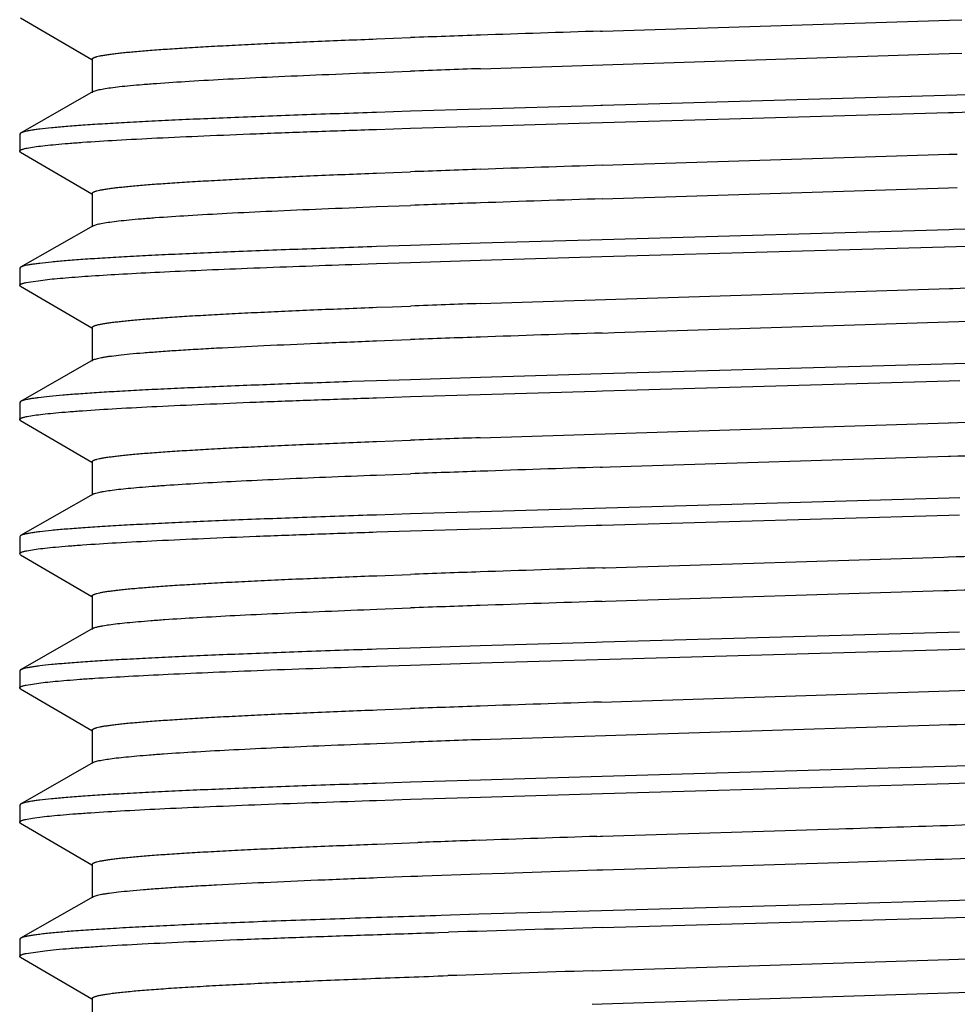
# Model space of a CAD drawing. Units: inches. Extents: x 0 to 11, y 0 to 8.5.
# Drawn here: x 4.2 to 4.6, y 3 to 3.4 of the extents above; entities that cross this region are included whole.
import ezdxf

# ---------------------------------------------------------------- set-up
doc = ezdxf.new("R2010")
doc.units = ezdxf.units.IN
doc.header["$LTSCALE"] = 0.605
doc.header["$MEASUREMENT"] = 0
doc.layers.add('ALL_ASSEMBLY_MEMBERS', color=7, linetype='CONTINUOUS')

msp = doc.modelspace()

# ---------------------------------------------------------------- linework, layer by layer
at = {"layer": 'ALL_ASSEMBLY_MEMBERS', "color": 7, "linetype": 'Continuous'}
for p, q in [((4.23428, 3.35796), (4.26086, 3.34244)), ((4.45104, 3.35306), (4.58026, 3.35714)), ((4.58026, 3.35714), (4.58479, 3.35729)), ((4.36687, 3.35013), (4.37954, 3.35061)), ((4.4503, 3.35304), (4.45104, 3.35306)), ((4.26095, 3.3426), (4.26095, 3.3301)), ((4.40552, 3.33904), (4.58006, 3.34464)), ((4.58006, 3.34464), (4.58479, 3.34479)), ((4.36687, 3.33763), (4.37954, 3.33811)), ((4.26133, 3.33053), (4.26314, 3.33114)), ((4.26133, 3.33053), (4.23429, 3.31506)), ((4.62541, 3.33036), (4.45104, 3.32533)), ((4.40549, 3.32397), (4.37955, 3.32316)), ((4.44783, 3.32524), (4.40549, 3.32397)), ((4.45034, 3.32531), (4.44783, 3.32524)), ((4.45104, 3.32533), (4.45034, 3.32531)), ((4.58173, 3.32274), (4.62542, 3.32404)), ((4.37955, 3.32316), (4.36688, 3.32274)), ((4.45096, 3.31901), (4.57988, 3.32268)), ((4.57988, 3.32268), (4.58173, 3.32274)), ((4.36688, 3.31642), (4.37954, 3.31684)), ((4.37954, 3.31684), (4.4055, 3.31765)), ((4.4055, 3.31765), (4.4464, 3.31887)), ((4.4464, 3.31887), (4.45096, 3.31901)), ((4.23429, 3.31506), (4.23395, 3.31467)), ((4.23395, 3.31467), (4.23395, 3.30835)), ((4.23667, 3.30945), (4.24009, 3.31001)), ((4.23428, 3.30796), (4.23395, 3.30835)), ((4.23428, 3.30796), (4.26086, 3.29244)), ((4.45088, 3.30305), (4.58009, 3.30714)), ((4.58009, 3.30714), (4.58314, 3.30724)), ((4.36687, 3.30013), (4.37953, 3.30061)), ((4.451, 3.29056), (4.57989, 3.29463)), ((4.57989, 3.29463), (4.58314, 3.29474)), ((4.26095, 3.2926), (4.26095, 3.2801)), ((4.36687, 3.28763), (4.37953, 3.28811)), ((4.26133, 3.28053), (4.23429, 3.26506)), ((4.26133, 3.28053), (4.26292, 3.28109)), ((4.62542, 3.28036), (4.58173, 3.27906)), ((4.58009, 3.27901), (4.45089, 3.27533)), ((4.58173, 3.27906), (4.58009, 3.27901)), ((4.37954, 3.27316), (4.36688, 3.27274)), ((4.4055, 3.27397), (4.37954, 3.27316)), ((4.4464, 3.2752), (4.4055, 3.27397)), ((4.45089, 3.27533), (4.4464, 3.2752)), ((4.45081, 3.269), (4.6254, 3.27404)), ((4.40554, 3.26765), (4.45081, 3.269)), ((4.23429, 3.26506), (4.23395, 3.26467)), ((4.35761, 3.26611), (4.36689, 3.26642)), ((4.36689, 3.26642), (4.37954, 3.26684)), ((4.37954, 3.26684), (4.40554, 3.26765)), ((4.23395, 3.26467), (4.23395, 3.25835)), ((4.23428, 3.25796), (4.23395, 3.25835)), ((4.23428, 3.25796), (4.26086, 3.24244)), ((4.2363, 3.25937), (4.24343, 3.26042)), ((4.40552, 3.25154), (4.58019, 3.25714)), ((4.58019, 3.25714), (4.58148, 3.25718)), ((4.36687, 3.25013), (4.37275, 3.25036)), ((4.37275, 3.25036), (4.37952, 3.25061)), ((4.45548, 3.2407), (4.62543, 3.24615)), ((4.26095, 3.2426), (4.26095, 3.2301)), ((4.45084, 3.24055), (4.45548, 3.2407)), ((4.36687, 3.23763), (4.37275, 3.23786)), ((4.37275, 3.23786), (4.37952, 3.23811)), ((4.26133, 3.23053), (4.23429, 3.21506)), ((4.58638, 3.22919), (4.45073, 3.22532)), ((4.45073, 3.22532), (4.40554, 3.22398)), ((4.36689, 3.22274), (4.35761, 3.22243)), ((4.37954, 3.22316), (4.36689, 3.22274)), ((4.40554, 3.22398), (4.37954, 3.22316)), ((4.45094, 3.21901), (4.58013, 3.22269)), ((4.58013, 3.22269), (4.58407, 3.22281)), ((4.37954, 3.21684), (4.40549, 3.21765)), ((4.40549, 3.21765), (4.44863, 3.21894)), ((4.44863, 3.21894), (4.45094, 3.21901)), ((4.23429, 3.21506), (4.23395, 3.21467)), ((4.23395, 3.21467), (4.23395, 3.20835)), ((4.36688, 3.21642), (4.37954, 3.21684)), ((4.23667, 3.20945), (4.24009, 3.21001)), ((4.23428, 3.20796), (4.23395, 3.20835)), ((4.23428, 3.20796), (4.26086, 3.19244)), ((4.4055, 3.20154), (4.57983, 3.20713)), ((4.57983, 3.20713), (4.58048, 3.20715)), ((4.36689, 3.20014), (4.37952, 3.20061)), ((4.26095, 3.1926), (4.26095, 3.1801)), ((4.45382, 3.19065), (4.57983, 3.19463)), ((4.57983, 3.19463), (4.58057, 3.19465)), ((4.36689, 3.18764), (4.37952, 3.18811)), ((4.45022, 3.19053), (4.45097, 3.19056)), ((4.45097, 3.19056), (4.45382, 3.19065)), ((4.26133, 3.18053), (4.23429, 3.16506)), ((4.58006, 3.17901), (4.40549, 3.17397)), ((4.58407, 3.17913), (4.58006, 3.17901)), ((4.40549, 3.17397), (4.37954, 3.17316)), ((4.37954, 3.17316), (4.36688, 3.17274)), ((4.45079, 3.169), (4.57999, 3.17269)), ((4.57999, 3.17269), (4.58401, 3.1728)), ((4.36687, 3.16642), (4.37954, 3.16684)), ((4.37954, 3.16684), (4.40549, 3.16765)), ((4.40549, 3.16765), (4.44864, 3.16894)), ((4.44864, 3.16894), (4.45079, 3.169)), ((4.23429, 3.16506), (4.23395, 3.16467)), ((4.23395, 3.16467), (4.23395, 3.15835)), ((4.23666, 3.15945), (4.24007, 3.16001)), ((4.23428, 3.15796), (4.23395, 3.15835)), ((4.23428, 3.15796), (4.26086, 3.14244)), ((4.45216, 3.1531), (4.57817, 3.15708)), ((4.57817, 3.15708), (4.57987, 3.15713)), ((4.45101, 3.15306), (4.45216, 3.1531)), ((4.3669, 3.15014), (4.37953, 3.15061)), ((4.45216, 3.1406), (4.57817, 3.14458)), ((4.57817, 3.14458), (4.57999, 3.14464)), ((4.26095, 3.1426), (4.26095, 3.1301)), ((4.45081, 3.14055), (4.45216, 3.1406)), ((4.3669, 3.13764), (4.37953, 3.13811)), ((4.26133, 3.13053), (4.23429, 3.11506)), ((4.57991, 3.12901), (4.451, 3.12533)), ((4.58401, 3.12913), (4.57991, 3.12901)), ((4.37954, 3.12316), (4.36687, 3.12274)), ((4.40549, 3.12397), (4.37954, 3.12316)), ((4.44864, 3.12526), (4.40549, 3.12397)), ((4.40552, 3.11765), (4.5801, 3.12269)), ((4.451, 3.12533), (4.44864, 3.12526)), ((4.5801, 3.12269), (4.62539, 3.12404)), ((4.23429, 3.11506), (4.23395, 3.11467)), ((4.23395, 3.11467), (4.23395, 3.10835)), ((4.36689, 3.11642), (4.37954, 3.11684)), ((4.37954, 3.11684), (4.40552, 3.11765)), ((4.23428, 3.10796), (4.23395, 3.10835)), ((4.23428, 3.10796), (4.26086, 3.09244)), ((4.23633, 3.10938), (4.24346, 3.11042)), ((4.4505, 3.10304), (4.62539, 3.10865)), ((4.36693, 3.10014), (4.37954, 3.10061)), ((4.40548, 3.08904), (4.57651, 3.09452)), ((4.57651, 3.09452), (4.58012, 3.09464)), ((4.26095, 3.0926), (4.26095, 3.0801)), ((4.36693, 3.08764), (4.37954, 3.08811)), ((4.26133, 3.08053), (4.23429, 3.06506)), ((4.62539, 3.08036), (4.45083, 3.07532)), ((4.45083, 3.07532), (4.40552, 3.07398)), ((4.37954, 3.07316), (4.36689, 3.07274)), ((4.40552, 3.07398), (4.37954, 3.07316)), ((4.45546, 3.06914), (4.54148, 3.07158)), ((4.54148, 3.07158), (4.57564, 3.07256)), ((4.57564, 3.07256), (4.57994, 3.07269)), ((4.57994, 3.07269), (4.62536, 3.07404)), ((4.37954, 3.06684), (4.40554, 3.06765)), ((4.40554, 3.06765), (4.45103, 3.06901)), ((4.45103, 3.06901), (4.45546, 3.06914)), ((4.23429, 3.06506), (4.23395, 3.06467)), ((4.23395, 3.06467), (4.23395, 3.05835)), ((4.36689, 3.06642), (4.37954, 3.06684)), ((4.23605, 3.05932), (4.23866, 3.0598)), ((4.23866, 3.0598), (4.24232, 3.06029)), ((4.23428, 3.05796), (4.23395, 3.05835)), ((4.23428, 3.05796), (4.26086, 3.04244)), ((4.44885, 3.05299), (4.45023, 3.05303)), ((4.45023, 3.05303), (4.45096, 3.05306)), ((4.45096, 3.05306), (4.53898, 3.05583)), ((4.36654, 3.05012), (4.36713, 3.05014)), ((4.36713, 3.05014), (4.37914, 3.0506)), ((4.37914, 3.0506), (4.38228, 3.05071)), ((4.26095, 3.0426), (4.26095, 3.0301)), ((4.45108, 3.04056), (4.53898, 3.04333)), ((4.53898, 3.04333), (4.57484, 3.04447)), ((4.36705, 3.03764), (4.37, 3.03775)), ((4.37, 3.03775), (4.37962, 3.03812)), ((4.37962, 3.03812), (4.38115, 3.03817)), ((4.38115, 3.03817), (4.38228, 3.03821)), ((4.38228, 3.03821), (4.38399, 3.03828)), ((4.38399, 3.03828), (4.4055, 3.03904)), ((4.4055, 3.03904), (4.41453, 3.03935)), ((4.41453, 3.03935), (4.44885, 3.04049)), ((4.44885, 3.04049), (4.45108, 3.04056)), ((4.26133, 3.03053), (4.23429, 3.01506)), ((4.62199, 3.03026), (4.58016, 3.02901)), ((4.54148, 3.0279), (4.45069, 3.02532)), ((4.57564, 3.02888), (4.54148, 3.0279)), ((4.58016, 3.02901), (4.57564, 3.02888)), ((4.39092, 3.02352), (4.38886, 3.02346)), ((4.40494, 3.02396), (4.39092, 3.02352)), ((4.45069, 3.02532), (4.40494, 3.02396)), ((4.45087, 3.019), (4.62169, 3.02393)), ((4.38996, 3.01717), (4.39361, 3.01728)), ((4.23429, 3.01506), (4.23395, 3.01467)), ((4.23395, 3.01467), (4.23395, 3.00835)), ((4.23428, 3.00796), (4.23395, 3.00835)), ((4.2363, 3.00937), (4.2433, 3.0104)), ((4.23428, 3.00796), (4.26086, 2.99244)), ((4.45079, 3.00305), (4.58, 3.00714)), ((4.44719, 3.00294), (4.45079, 3.00305)), ((4.4509, 2.99056), (4.6375, 2.99658)), ((4.26095, 2.9926), (4.26095, 2.9801)), ((4.44719, 2.99044), (4.4509, 2.99056))]:
    msp.add_line(p, q, dxfattribs=at)
for centre, radius, start, end in [((4.78135, -7.52531), 10.88334, 91.978958, 92.115802), ((5.0388, -14.95471), 18.3172, 91.841141, 91.981291), ((4.78135, -7.53781), 10.88334, 91.978958, 92.115802), ((5.04086, -15.06518), 18.3777, 91.839688, 91.981115), ((4.78251, -7.60756), 10.91561, 91.979088, 92.115714), ((4.78251, -7.62006), 10.91561, 91.979088, 92.115714), ((5.04132, -15.09111), 18.39114, 91.839402, 91.981094), ((3.92014, 23.72237), 20.47587, 271.850913, 271.973939), ((4.78302, -7.67271), 10.93077, 91.979124, 92.115516), ((5.03903, -15.07239), 18.32239, 91.839666, 91.981436), ((4.78302, -7.68521), 10.93077, 91.979124, 92.115516), ((3.91518, 23.8199), 20.62349, 271.848654, 271.973571), ((4.78119, -7.67123), 10.87926, 91.978965, 92.1159), ((3.91572, 23.79126), 20.60733, 271.848837, 271.973613), ((4.78119, -7.68373), 10.87926, 91.978965, 92.1159), ((5.03812, -15.09692), 18.2969, 91.841293, 91.98139), ((3.91064, 23.90555), 20.75921, 271.847401, 271.973165), ((4.78203, -7.74423), 10.90228, 91.979264, 92.115798), ((5.04143, -15.23186), 18.3944, 91.839373, 91.981256), ((3.9114, 23.87039), 20.73654, 271.847652, 271.973224), ((5.04065, -15.22135), 18.37137, 91.839866, 91.981291), ((4.78203, -7.75673), 10.90228, 91.979264, 92.115798), ((4.78259, -7.81037), 10.91842, 91.979348, 92.115568), ((5.03804, -15.18153), 18.29401, 91.84045, 91.98154), ((3.91127, 23.82446), 20.7406, 271.84801, 271.973144), ((4.78259, -7.82287), 10.91842, 91.979348, 92.115568), ((3.70082, 30.08431), 27.04147, 271.776183, 271.95932), ((5.03005, -14.99565), 18.05799, 91.844396, 91.983381), ((4.79092, -8.09565), 11.15386, 91.982447, 92.099594), ((3.87713, 24.79568), 21.7624, 271.837248, 271.969777), ((5.12082, -20.23713), 23.26578, 91.650088, 91.791156), ((3.96924, 21.96732), 18.97002, 271.845013, 272.018784), ((4.96015, -12.95909), 15.97026, 91.840627, 92.033729)]:
    msp.add_arc(centre, radius, start, end, dxfattribs=at)
for points, knots in [([(4.26095, 3.3426), (4.26095, 3.34264), (4.26097, 3.34273), (4.26107, 3.34285), (4.26121, 3.34296), (4.26141, 3.34308), (4.26166, 3.34319), (4.26197, 3.34331), (4.26233, 3.34343), (4.26292, 3.34359), (4.2638, 3.3438), (4.26503, 3.34403), (4.26647, 3.34426), (4.26813, 3.34449), (4.27, 3.34473), (4.27209, 3.34496), (4.2744, 3.3452), (4.27789, 3.34552), (4.28277, 3.34593), (4.28924, 3.34639), (4.2965, 3.34686), (4.30452, 3.34733), (4.31329, 3.3478), (4.32276, 3.34827), (4.33291, 3.34874), (4.34769, 3.34938), (4.35908, 3.34983), (4.36687, 3.35013)], [0, 0, 0, 0, 0.001137, 0.002495, 0.004211, 0.006353, 0.008956, 0.012039, 0.015613, 0.019684, 0.029334, 0.041009, 0.054716, 0.070455, 0.088214, 0.107978, 0.12973, 0.153454, 0.206744, 0.267694, 0.336077, 0.41165, 0.494164, 0.583342, 0.678854, 0.780366, 1, 1, 1, 1]), ([(4.26314, 3.33114), (4.26345, 3.33121), (4.26412, 3.33136), (4.26569, 3.33165), (4.26806, 3.33199), (4.27138, 3.33239), (4.27533, 3.33279), (4.27991, 3.3332), (4.28723, 3.33376), (4.29783, 3.33446), (4.31223, 3.33525), (4.32874, 3.33606), (4.34719, 3.33686), (4.36012, 3.33737), (4.36687, 3.33763)], [0, 0, 0, 0, 0.009165, 0.019872, 0.045919, 0.07811, 0.116366, 0.160598, 0.210712, 0.328066, 0.467193, 0.626704, 0.804909, 1, 1, 1, 1]), ([(4.36688, 3.32274), (4.35764, 3.32244), (4.34003, 3.32183), (4.31859, 3.32102), (4.30281, 3.32036), (4.2921, 3.31988), (4.28221, 3.3194), (4.27317, 3.31893), (4.26501, 3.31845), (4.25776, 3.31798), (4.25145, 3.3175), (4.24609, 3.31703), (4.24224, 3.31662), (4.23966, 3.31628), (4.2381, 3.31604), (4.23678, 3.31581), (4.23572, 3.31557), (4.235, 3.31536), (4.23455, 3.31519), (4.23437, 3.31511), (4.2343, 3.31506)], [0, 0, 0, 0, 0.208506, 0.397737, 0.484258, 0.564964, 0.639547, 0.707748, 0.769329, 0.82406, 0.871731, 0.912198, 0.945326, 0.959101, 0.971001, 0.981026, 0.989185, 0.995493, 0.997966, 1, 1, 1, 1]), ([(4.24009, 3.31001), (4.24118, 3.31016), (4.24361, 3.31045), (4.24759, 3.31084), (4.25224, 3.31124), (4.25977, 3.3118), (4.27078, 3.31248), (4.28582, 3.31327), (4.30319, 3.31406), (4.32271, 3.31486), (4.34417, 3.31565), (4.35912, 3.31616), (4.36688, 3.31642)], [0, 0, 0, 0, 0.02612, 0.057637, 0.094475, 0.136551, 0.236027, 0.355041, 0.492422, 0.646766, 0.816535, 1, 1, 1, 1]), ([(4.23395, 3.30835), (4.23395, 3.30839), (4.23398, 3.30847), (4.23405, 3.30856), (4.23416, 3.30866), (4.23435, 3.30878), (4.23465, 3.30891), (4.23504, 3.30905), (4.23551, 3.30919), (4.23606, 3.30932), (4.23646, 3.30941), (4.23667, 3.30945)], [0, 0, 0, 0, 0.04771, 0.076509, 0.110067, 0.193867, 0.302264, 0.436561, 0.597407, 0.785153, 1, 1, 1, 1]), ([(4.26095, 3.2926), (4.26095, 3.29264), (4.26097, 3.29273), (4.26107, 3.29285), (4.26121, 3.29296), (4.26141, 3.29308), (4.26166, 3.29319), (4.26197, 3.29331), (4.26233, 3.29343), (4.26292, 3.29359), (4.2638, 3.2938), (4.26503, 3.29403), (4.26647, 3.29426), (4.26813, 3.29449), (4.27, 3.29473), (4.27209, 3.29496), (4.2744, 3.2952), (4.27789, 3.29552), (4.28277, 3.29593), (4.28924, 3.29639), (4.2965, 3.29686), (4.30452, 3.29733), (4.31329, 3.2978), (4.32276, 3.29827), (4.33291, 3.29874), (4.34769, 3.29938), (4.35908, 3.29983), (4.36687, 3.30013)], [0, 0, 0, 0, 0.001136, 0.002491, 0.004203, 0.006343, 0.008946, 0.01203, 0.015607, 0.019681, 0.029339, 0.041019, 0.054725, 0.070455, 0.088206, 0.107969, 0.129726, 0.153457, 0.206754, 0.267688, 0.336073, 0.411658, 0.494171, 0.583337, 0.678856, 0.780378, 1, 1, 1, 1]), ([(4.26292, 3.28109), (4.26322, 3.28116), (4.26387, 3.28131), (4.2654, 3.2816), (4.26772, 3.28195), (4.27099, 3.28235), (4.27492, 3.28275), (4.27947, 3.28316), (4.28678, 3.28373), (4.29741, 3.28443), (4.31186, 3.28524), (4.32846, 3.28604), (4.34704, 3.28685), (4.36006, 3.28737), (4.36687, 3.28763)], [0, 0, 0, 0, 0.008826, 0.019212, 0.044668, 0.076357, 0.114228, 0.158174, 0.208081, 0.325299, 0.464669, 0.624727, 0.803805, 1, 1, 1, 1]), ([(4.36688, 3.27274), (4.35764, 3.27244), (4.34003, 3.27183), (4.31859, 3.27102), (4.30281, 3.27036), (4.29211, 3.26988), (4.28222, 3.2694), (4.27317, 3.26893), (4.26501, 3.26845), (4.25776, 3.26798), (4.25145, 3.2675), (4.24609, 3.26703), (4.24224, 3.26662), (4.23966, 3.26628), (4.2381, 3.26604), (4.23678, 3.26581), (4.23572, 3.26557), (4.235, 3.26536), (4.23455, 3.26519), (4.23437, 3.26511), (4.2343, 3.26506)], [0, 0, 0, 0, 0.208501, 0.39773, 0.484251, 0.564958, 0.639542, 0.707743, 0.769326, 0.824057, 0.871729, 0.912196, 0.945326, 0.9591, 0.971, 0.981026, 0.989185, 0.995492, 0.997966, 1, 1, 1, 1]), ([(4.24343, 3.26042), (4.2446, 3.26055), (4.24712, 3.2608), (4.25286, 3.2613), (4.26133, 3.26191), (4.273, 3.26261), (4.28661, 3.26331), (4.30205, 3.26401), (4.32592, 3.26499), (4.34463, 3.26567), (4.35761, 3.26611)], [0, 0, 0, 0, 0.030853, 0.066373, 0.15117, 0.253732, 0.373223, 0.508728, 0.659212, 1, 1, 1, 1]), ([(4.23395, 3.25835), (4.23395, 3.25839), (4.23398, 3.25849), (4.23411, 3.25862), (4.2343, 3.25875), (4.23456, 3.25887), (4.23489, 3.259), (4.2353, 3.25913), (4.23577, 3.25925), (4.23612, 3.25933), (4.2363, 3.25937)], [0, 0, 0, 0, 0.050365, 0.114243, 0.198855, 0.307325, 0.441088, 0.600879, 0.787103, 1, 1, 1, 1]), ([(4.26095, 3.2426), (4.26095, 3.24264), (4.26098, 3.24273), (4.26107, 3.24285), (4.26121, 3.24296), (4.26141, 3.24308), (4.26166, 3.24319), (4.26197, 3.24331), (4.26233, 3.24343), (4.26292, 3.24359), (4.2638, 3.2438), (4.26503, 3.24403), (4.26647, 3.24426), (4.26813, 3.24449), (4.27, 3.24473), (4.27209, 3.24496), (4.2744, 3.2452), (4.27789, 3.24552), (4.28277, 3.24593), (4.28924, 3.24639), (4.29649, 3.24686), (4.30452, 3.24733), (4.31328, 3.2478), (4.32276, 3.24827), (4.33291, 3.24874), (4.34769, 3.24938), (4.35908, 3.24983), (4.36687, 3.25013)], [0, 0, 0, 0, 0.001137, 0.002493, 0.004205, 0.006343, 0.008941, 0.01202, 0.015592, 0.019663, 0.029318, 0.041002, 0.054714, 0.070449, 0.088198, 0.107952, 0.1297, 0.153429, 0.206739, 0.267679, 0.336037, 0.411596, 0.494096, 0.583257, 0.678798, 0.780395, 1, 1, 1, 1]), ([(4.26133, 3.23053), (4.26149, 3.23062), (4.26187, 3.23078), (4.26256, 3.231), (4.26344, 3.23122), (4.26452, 3.23144), (4.2658, 3.23166), (4.26788, 3.23197), (4.27096, 3.23235), (4.27523, 3.23279), (4.28025, 3.23322), (4.286, 3.23366), (4.29246, 3.23411), (4.29962, 3.23455), (4.31048, 3.23516), (4.32561, 3.23591), (4.34549, 3.23679), (4.35951, 3.23735), (4.36687, 3.23763)], [0, 0, 0, 0, 0.005047, 0.011834, 0.020414, 0.030802, 0.043003, 0.057012, 0.090431, 0.130995, 0.178612, 0.23312, 0.294344, 0.362104, 0.436206, 0.60251, 0.791313, 1, 1, 1, 1]), ([(4.35761, 3.22243), (4.34899, 3.22214), (4.33257, 3.22156), (4.31258, 3.22078), (4.2979, 3.22014), (4.28796, 3.21969), (4.27878, 3.21923), (4.27039, 3.21877), (4.26283, 3.21831), (4.25611, 3.21786), (4.25025, 3.2174), (4.24529, 3.21695), (4.24172, 3.21655), (4.23932, 3.21623), (4.23786, 3.216), (4.23663, 3.21578), (4.23564, 3.21555), (4.23496, 3.21535), (4.23454, 3.21519), (4.23437, 3.2151), (4.2343, 3.21506)], [0, 0, 0, 0, 0.209216, 0.398737, 0.485199, 0.56576, 0.640159, 0.708154, 0.769531, 0.824077, 0.871596, 0.91195, 0.945024, 0.958799, 0.970718, 0.980783, 0.989001, 0.99539, 0.997912, 1, 1, 1, 1]), ([(4.24009, 3.21001), (4.24118, 3.21016), (4.24361, 3.21045), (4.24759, 3.21084), (4.25224, 3.21124), (4.25977, 3.2118), (4.27078, 3.21248), (4.28582, 3.21327), (4.30319, 3.21406), (4.3227, 3.21486), (4.34417, 3.21565), (4.35911, 3.21616), (4.36688, 3.21642)], [0, 0, 0, 0, 0.026119, 0.057636, 0.094473, 0.136549, 0.236025, 0.355037, 0.492417, 0.64676, 0.816529, 1, 1, 1, 1]), ([(4.23395, 3.20835), (4.23395, 3.20839), (4.23398, 3.20847), (4.23405, 3.20856), (4.23416, 3.20866), (4.23435, 3.20878), (4.23465, 3.20891), (4.23504, 3.20905), (4.23551, 3.20919), (4.23606, 3.20932), (4.23646, 3.20941), (4.23667, 3.20945)], [0, 0, 0, 0, 0.047711, 0.07651, 0.110069, 0.193869, 0.302266, 0.436563, 0.597408, 0.785154, 1, 1, 1, 1]), ([(4.26095, 3.1926), (4.26095, 3.19264), (4.26097, 3.19273), (4.26107, 3.19285), (4.26121, 3.19296), (4.26141, 3.19308), (4.26166, 3.19319), (4.26197, 3.19331), (4.26233, 3.19343), (4.26292, 3.19359), (4.2638, 3.1938), (4.26503, 3.19403), (4.26647, 3.19426), (4.26813, 3.19449), (4.27, 3.19473), (4.2721, 3.19496), (4.2744, 3.1952), (4.27789, 3.19552), (4.28277, 3.19593), (4.28924, 3.19639), (4.2965, 3.19686), (4.30453, 3.19733), (4.3133, 3.1978), (4.32277, 3.19827), (4.33292, 3.19874), (4.3477, 3.19938), (4.35909, 3.19984), (4.36689, 3.20014)], [0, 0, 0, 0, 0.001137, 0.002495, 0.004211, 0.006352, 0.008954, 0.012035, 0.015608, 0.019678, 0.029327, 0.041004, 0.054715, 0.070457, 0.088215, 0.107977, 0.129726, 0.153449, 0.206744, 0.267696, 0.336076, 0.411647, 0.494167, 0.583344, 0.678853, 0.780366, 1, 1, 1, 1]), ([(4.26518, 3.18155), (4.26601, 3.18169), (4.26786, 3.18197), (4.27092, 3.18234), (4.27454, 3.18272), (4.2787, 3.18309), (4.28341, 3.18347), (4.29074, 3.184), (4.30116, 3.18465), (4.31511, 3.1854), (4.33088, 3.18615), (4.34835, 3.18691), (4.36054, 3.18739), (4.36689, 3.18764)], [0, 0, 0, 0, 0.02476, 0.055023, 0.090727, 0.131805, 0.178183, 0.22976, 0.347996, 0.485466, 0.640927, 0.812952, 1, 1, 1, 1]), ([(4.26133, 3.18053), (4.26141, 3.18058), (4.2616, 3.18067), (4.26207, 3.18085), (4.26282, 3.18107), (4.26391, 3.18132), (4.26473, 3.18147), (4.26518, 3.18155)], [0, 0, 0, 0, 0.071333, 0.157482, 0.375651, 0.656273, 1, 1, 1, 1]), ([(4.36688, 3.17274), (4.35764, 3.17244), (4.34003, 3.17183), (4.31859, 3.17102), (4.30281, 3.17036), (4.2921, 3.16988), (4.28221, 3.1694), (4.27317, 3.16893), (4.26501, 3.16845), (4.25776, 3.16798), (4.25145, 3.1675), (4.24609, 3.16703), (4.24224, 3.16662), (4.23966, 3.16628), (4.2381, 3.16604), (4.23678, 3.16581), (4.23572, 3.16557), (4.235, 3.16536), (4.23455, 3.16519), (4.23437, 3.16511), (4.2343, 3.16506)], [0, 0, 0, 0, 0.208505, 0.397735, 0.484255, 0.564961, 0.639545, 0.707745, 0.769327, 0.824058, 0.87173, 0.912197, 0.945326, 0.9591, 0.971, 0.981026, 0.989185, 0.995492, 0.997966, 1, 1, 1, 1]), ([(4.24007, 3.16001), (4.24116, 3.16016), (4.24358, 3.16045), (4.24756, 3.16084), (4.25221, 3.16124), (4.25974, 3.1618), (4.27075, 3.16248), (4.28579, 3.16327), (4.30316, 3.16406), (4.32268, 3.16486), (4.34416, 3.16565), (4.35911, 3.16616), (4.36687, 3.16642)], [0, 0, 0, 0, 0.026087, 0.057576, 0.094389, 0.136445, 0.235895, 0.354896, 0.492283, 0.64665, 0.816467, 1, 1, 1, 1]), ([(4.23395, 3.15835), (4.23395, 3.15839), (4.23398, 3.15847), (4.23405, 3.15856), (4.23416, 3.15866), (4.23435, 3.15878), (4.23465, 3.15891), (4.23504, 3.15905), (4.2355, 3.15919), (4.23606, 3.15932), (4.23645, 3.15941), (4.23666, 3.15945)], [0, 0, 0, 0, 0.047748, 0.076561, 0.11013, 0.19394, 0.302338, 0.436627, 0.597458, 0.785182, 1, 1, 1, 1]), ([(4.26095, 3.1426), (4.26095, 3.14264), (4.26097, 3.14273), (4.26107, 3.14285), (4.26121, 3.14296), (4.26141, 3.14308), (4.26166, 3.14319), (4.26197, 3.14331), (4.26233, 3.14343), (4.26293, 3.14359), (4.2638, 3.1438), (4.26503, 3.14403), (4.26647, 3.14426), (4.26813, 3.14449), (4.27001, 3.14473), (4.2721, 3.14496), (4.2744, 3.1452), (4.27789, 3.14552), (4.28278, 3.14593), (4.28925, 3.14639), (4.29651, 3.14686), (4.30454, 3.14733), (4.3133, 3.1478), (4.32278, 3.14827), (4.33293, 3.14874), (4.34772, 3.14938), (4.35911, 3.14984), (4.3669, 3.15014)], [0, 0, 0, 0, 0.001136, 0.002492, 0.004206, 0.006347, 0.008951, 0.012035, 0.015612, 0.019686, 0.029341, 0.041018, 0.054723, 0.070455, 0.08821, 0.107975, 0.129732, 0.153462, 0.206756, 0.267694, 0.336082, 0.411663, 0.494174, 0.583344, 0.678862, 0.780379, 1, 1, 1, 1]), ([(4.26488, 3.1315), (4.26569, 3.13164), (4.2675, 3.13192), (4.27052, 3.1323), (4.2741, 3.13267), (4.27824, 3.13305), (4.28294, 3.13343), (4.29027, 3.13397), (4.30072, 3.13462), (4.31473, 3.13538), (4.33061, 3.13614), (4.34821, 3.1369), (4.3605, 3.13739), (4.3669, 3.13764)], [0, 0, 0, 0, 0.024129, 0.053855, 0.089128, 0.129862, 0.175966, 0.227348, 0.345491, 0.483165, 0.63914, 0.811947, 1, 1, 1, 1]), ([(4.26133, 3.13053), (4.26141, 3.13058), (4.26159, 3.13066), (4.26202, 3.13083), (4.26271, 3.13104), (4.26371, 3.13128), (4.26446, 3.13142), (4.26488, 3.1315)], [0, 0, 0, 0, 0.072871, 0.160162, 0.379316, 0.65908, 1, 1, 1, 1]), ([(4.36687, 3.12274), (4.35764, 3.12244), (4.34003, 3.12183), (4.31859, 3.12102), (4.30281, 3.12036), (4.2921, 3.11988), (4.28221, 3.1194), (4.27317, 3.11893), (4.26501, 3.11845), (4.25776, 3.11798), (4.25145, 3.1175), (4.24609, 3.11703), (4.24224, 3.11662), (4.23966, 3.11628), (4.2381, 3.11604), (4.23678, 3.11581), (4.23572, 3.11557), (4.235, 3.11536), (4.23455, 3.11519), (4.23437, 3.11511), (4.2343, 3.11506)], [0, 0, 0, 0, 0.208518, 0.397753, 0.48427, 0.564973, 0.639555, 0.707752, 0.769331, 0.82406, 0.871731, 0.912197, 0.945326, 0.9591, 0.971, 0.981026, 0.989184, 0.995492, 0.997966, 1, 1, 1, 1]), ([(4.24346, 3.11042), (4.2447, 3.11056), (4.24738, 3.11082), (4.25169, 3.11119), (4.25659, 3.11157), (4.26426, 3.11209), (4.27522, 3.11273), (4.28995, 3.11347), (4.30668, 3.11421), (4.33255, 3.11524), (4.35282, 3.11595), (4.36689, 3.11642)], [0, 0, 0, 0, 0.030261, 0.065316, 0.105101, 0.149537, 0.251933, 0.371614, 0.507526, 0.65847, 1, 1, 1, 1]), ([(4.23395, 3.10835), (4.23395, 3.10839), (4.23398, 3.10849), (4.23411, 3.10862), (4.2343, 3.10875), (4.23457, 3.10888), (4.2349, 3.109), (4.23531, 3.10913), (4.2358, 3.10926), (4.23614, 3.10934), (4.23633, 3.10938)], [0, 0, 0, 0, 0.050146, 0.113879, 0.198423, 0.306886, 0.440696, 0.600577, 0.786934, 1, 1, 1, 1]), ([(4.26095, 3.0926), (4.26095, 3.09264), (4.26098, 3.09273), (4.26107, 3.09285), (4.26121, 3.09296), (4.26141, 3.09308), (4.26166, 3.09319), (4.26197, 3.09331), (4.26233, 3.09343), (4.26292, 3.09359), (4.26381, 3.0938), (4.26503, 3.09403), (4.26647, 3.09426), (4.26813, 3.0945), (4.27001, 3.09473), (4.2721, 3.09496), (4.2744, 3.0952), (4.2779, 3.09552), (4.28278, 3.09593), (4.28925, 3.09639), (4.29652, 3.09686), (4.30455, 3.09733), (4.31332, 3.0978), (4.3228, 3.09827), (4.33295, 3.09874), (4.34774, 3.09938), (4.35913, 3.09984), (4.36693, 3.10014)], [0, 0, 0, 0, 0.001136, 0.002491, 0.004203, 0.00634, 0.008939, 0.01202, 0.015594, 0.019667, 0.029327, 0.041012, 0.054724, 0.070459, 0.088209, 0.107965, 0.129717, 0.15345, 0.206759, 0.267699, 0.336073, 0.411662, 0.494184, 0.583348, 0.678859, 0.780385, 1, 1, 1, 1]), ([(4.26458, 3.08144), (4.26537, 3.08159), (4.26715, 3.08187), (4.27012, 3.08225), (4.27367, 3.08263), (4.27779, 3.08301), (4.28247, 3.0834), (4.28981, 3.08394), (4.30029, 3.0846), (4.31436, 3.08536), (4.33035, 3.08613), (4.34808, 3.0869), (4.36047, 3.08739), (4.36693, 3.08764)], [0, 0, 0, 0, 0.023516, 0.052698, 0.087507, 0.127885, 0.173731, 0.224932, 0.342944, 0.48085, 0.637325, 0.810933, 1, 1, 1, 1]), ([(4.26133, 3.08053), (4.26149, 3.08062), (4.26189, 3.08079), (4.2626, 3.08101), (4.26352, 3.08124), (4.26421, 3.08137), (4.26458, 3.08144)], [0, 0, 0, 0, 0.162584, 0.382588, 0.661569, 1, 1, 1, 1]), ([(4.36689, 3.07274), (4.35765, 3.07244), (4.34004, 3.07183), (4.31859, 3.07102), (4.30281, 3.07036), (4.29211, 3.06988), (4.28221, 3.0694), (4.27317, 3.06893), (4.26501, 3.06845), (4.25776, 3.06798), (4.25145, 3.0675), (4.24609, 3.06703), (4.24224, 3.06662), (4.23966, 3.06628), (4.2381, 3.06604), (4.23678, 3.06581), (4.23572, 3.06557), (4.235, 3.06536), (4.23455, 3.06519), (4.23437, 3.06511), (4.2343, 3.06506)], [0, 0, 0, 0, 0.208519, 0.397766, 0.484284, 0.564984, 0.639573, 0.70777, 0.769339, 0.824066, 0.87174, 0.912201, 0.945326, 0.959101, 0.971003, 0.981029, 0.989187, 0.995494, 0.997967, 1, 1, 1, 1]), ([(4.24232, 3.06029), (4.24352, 3.06043), (4.24612, 3.0607), (4.25034, 3.06108), (4.25518, 3.06146), (4.26281, 3.062), (4.2738, 3.06265), (4.28864, 3.06341), (4.30558, 3.06416), (4.3319, 3.06522), (4.35255, 3.06594), (4.36689, 3.06642)], [0, 0, 0, 0, 0.028993, 0.062965, 0.101852, 0.145571, 0.247069, 0.366553, 0.502909, 0.654897, 1, 1, 1, 1]), ([(4.23395, 3.05835), (4.23395, 3.05839), (4.23398, 3.05848), (4.23409, 3.0586), (4.23426, 3.05872), (4.23449, 3.05884), (4.23479, 3.05896), (4.23515, 3.05908), (4.23558, 3.0592), (4.23588, 3.05928), (4.23605, 3.05932)], [0, 0, 0, 0, 0.052502, 0.117812, 0.203106, 0.31164, 0.444952, 0.603845, 0.788771, 1, 1, 1, 1]), ([(4.26095, 3.0426), (4.26095, 3.04264), (4.26097, 3.04272), (4.26107, 3.04284), (4.26121, 3.04296), (4.26141, 3.04308), (4.26166, 3.04319), (4.26197, 3.04331), (4.26233, 3.04343), (4.26292, 3.04359), (4.26379, 3.04379), (4.26501, 3.04403), (4.26645, 3.04426), (4.2681, 3.04449), (4.26997, 3.04473), (4.27206, 3.04496), (4.27435, 3.04519), (4.27783, 3.04552), (4.2827, 3.04592), (4.28914, 3.04639), (4.29638, 3.04685), (4.30438, 3.04732), (4.31312, 3.04779), (4.32256, 3.04826), (4.33268, 3.04873), (4.34741, 3.04937), (4.35877, 3.04982), (4.36654, 3.05012)], [0, 0, 0, 0, 0.001139, 0.002498, 0.004213, 0.006353, 0.008954, 0.012035, 0.015606, 0.019675, 0.029323, 0.041001, 0.054712, 0.07045, 0.088203, 0.107958, 0.129701, 0.153419, 0.206711, 0.267653, 0.33602, 0.411586, 0.494108, 0.583284, 0.678795, 0.780323, 1, 1, 1, 1]), ([(4.26133, 3.03053), (4.26149, 3.03062), (4.26187, 3.03078), (4.26256, 3.031), (4.26345, 3.03122), (4.26453, 3.03144), (4.2658, 3.03166), (4.26789, 3.03197), (4.27098, 3.03235), (4.27525, 3.03279), (4.28028, 3.03323), (4.28604, 3.03367), (4.29251, 3.03411), (4.29968, 3.03455), (4.31056, 3.03516), (4.32572, 3.03592), (4.34563, 3.0368), (4.35967, 3.03736), (4.36705, 3.03764)], [0, 0, 0, 0, 0.005048, 0.011833, 0.020406, 0.030788, 0.042988, 0.057002, 0.090434, 0.131001, 0.178607, 0.233123, 0.294366, 0.362145, 0.436268, 0.602608, 0.791289, 1, 1, 1, 1]), ([(4.38886, 3.02346), (4.3782, 3.02312), (4.35781, 3.02245), (4.33295, 3.02157), (4.31457, 3.02085), (4.30205, 3.02033), (4.29046, 3.01981), (4.27985, 3.01929), (4.27026, 3.01876), (4.26174, 3.01825), (4.25432, 3.01773), (4.24884, 3.01728), (4.24503, 3.01691), (4.24261, 3.01665), (4.24049, 3.01639), (4.23866, 3.01613), (4.23714, 3.01588), (4.23592, 3.01562), (4.23509, 3.01539), (4.23458, 3.01521), (4.23438, 3.01511), (4.2343, 3.01506)], [0, 0, 0, 0, 0.206416, 0.395062, 0.48169, 0.562679, 0.637676, 0.706366, 0.768444, 0.823644, 0.871741, 0.912517, 0.93011, 0.945817, 0.959625, 0.971519, 0.981492, 0.989546, 0.995698, 0.998075, 1, 1, 1, 1]), ([(4.2433, 3.0104), (4.2447, 3.01056), (4.24776, 3.01086), (4.25271, 3.01128), (4.25841, 3.0117), (4.26745, 3.01229), (4.28046, 3.01301), (4.29802, 3.01384), (4.31804, 3.01468), (4.34028, 3.01551), (4.36451, 3.01635), (4.38129, 3.01689), (4.38996, 3.01717)], [0, 0, 0, 0, 0.028787, 0.062699, 0.101658, 0.145557, 0.247646, 0.36785, 0.504801, 0.656981, 0.822664, 1, 1, 1, 1]), ([(4.23395, 3.00835), (4.23395, 3.00839), (4.23398, 3.00849), (4.23411, 3.00862), (4.2343, 3.00875), (4.23456, 3.00887), (4.23489, 3.009), (4.23529, 3.00913), (4.23577, 3.00925), (4.23611, 3.00933), (4.2363, 3.00937)], [0, 0, 0, 0, 0.050396, 0.114295, 0.198917, 0.307388, 0.441146, 0.600924, 0.787129, 1, 1, 1, 1]), ([(4.26095, 2.9926), (4.26095, 2.99264), (4.26098, 2.99274), (4.2611, 2.99288), (4.26129, 2.99301), (4.26154, 2.99314), (4.26186, 2.99327), (4.26225, 2.9934), (4.26272, 2.99354), (4.26347, 2.99372), (4.26459, 2.99395), (4.26615, 2.99421), (4.26799, 2.99448), (4.2701, 2.99474), (4.27249, 2.99501), (4.27515, 2.99527), (4.27808, 2.99554), (4.28251, 2.9959), (4.2887, 2.99636), (4.29688, 2.99689), (4.30604, 2.99741), (4.31613, 2.99794), (4.32712, 2.99847), (4.33895, 2.999), (4.35157, 2.99953), (4.3698, 3.00026), (4.38383, 3.00077), (4.3934, 3.00112)], [0, 0, 0, 0, 0.001036, 0.002319, 0.003992, 0.006117, 0.008725, 0.011832, 0.015447, 0.019574, 0.029376, 0.041251, 0.055201, 0.07122, 0.089291, 0.109393, 0.131504, 0.155603, 0.209672, 0.271372, 0.340412, 0.416494, 0.499295, 0.588427, 0.683495, 0.78409, 1, 1, 1, 1])]:
    msp.add_open_spline(points, degree=3, knots=knots, dxfattribs=at)

doc.saveas('drawing.dxf')
